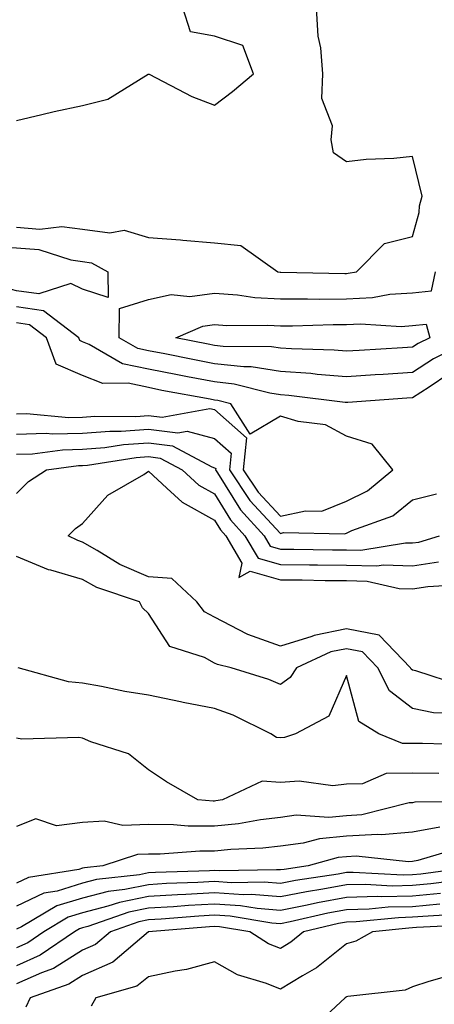
# Model space of a CAD drawing. Units: inches. Extents: x 1029203 to 1031843, y 7223978 to 7226618.
# Drawn here: x 1030809 to 1030871, y 7224721 to 7224870 of the extents above; entities that cross this region are included whole.
import ezdxf

# ---------------------------------------------------------------- set-up
doc = ezdxf.new("R2010")
doc.units = ezdxf.units.IN
doc.header["$MEASUREMENT"] = 0
doc.layers.add('Contour_10297223', color=7, linetype='Continuous', true_color=0x817c4a)

msp = doc.modelspace()

# ---------------------------------------------------------------- linework, layer by layer
at = {"layer": 'Contour_10297223'}
for points in [[(1030808.05, 7224838.68, 2867), (1030811.59, 7224838.38, 2867), (1030814.91, 7224838.78, 2867), (1030818.05, 7224838.35, 2867), (1030822.17, 7224837.8, 2867), (1030824.34, 7224838.21, 2867), (1030828.05, 7224837.13, 2867), (1030832.91, 7224836.78, 2867), (1030833.25, 7224836.72, 2867), (1030838.05, 7224836.3, 2867), (1030842.05, 7224835.92, 2867), (1030847.64, 7224831.92, 2867), (1030847.99, 7224831.86, 2867), (1030848.11, 7224831.86, 2867), (1030857.8, 7224831.67, 2867), (1030858.05, 7224831.67, 2867), (1030858.28, 7224831.69, 2867), (1030859.57, 7224831.92, 2867), (1030863.79, 7224836.18, 2867), (1030868.05, 7224837.25, 2867), (1030869.07, 7224840.9, 2867), (1030869.1, 7224841.92, 2867), (1030869.5, 7224843.37, 2867), (1030868.05, 7224849.4, 2867), (1030865.2, 7224849.07, 2867), (1030861.02, 7224848.95, 2867), (1030858.05, 7224848.56, 2867), (1030856.08, 7224849.95, 2867), (1030855.73, 7224851.92, 2867), (1030855.94, 7224854.03, 2867), (1030854.32, 7224858.19, 2867), (1030854.46, 7224861.92, 2867), (1030854.14, 7224865.83, 2867), (1030853.77, 7224867.64, 2867), (1030853.5, 7224871.92, 2867)], [(1030808.05, 7224854.85, 2868), (1030811.86, 7224855.73, 2868), (1030813.75, 7224856.22, 2868), (1030818.05, 7224857.13, 2868), (1030821.9, 7224858.07, 2868), (1030827.99, 7224861.86, 2868), (1030828.05, 7224861.88, 2868), (1030828.13, 7224861.84, 2868), (1030834.61, 7224858.48, 2868), (1030838.05, 7224857.15, 2868), (1030840.75, 7224859.22, 2868), (1030843.97, 7224861.92, 2868), (1030842.35, 7224866.22, 2868), (1030838.05, 7224867.64, 2868), (1030834.38, 7224868.25, 2868), (1030833.25, 7224871.92, 2868)], [(1030877.64, 7224821.92, 2866), (1030871.25, 7224818.72, 2866), (1030868.05, 7224816.67, 2866), (1030863.6, 7224816.37, 2866), (1030862.41, 7224816.28, 2866), (1030858.05, 7224816, 2866), (1030853.62, 7224816.35, 2866), (1030852.62, 7224816.49, 2866), (1030848.05, 7224816.82, 2866), (1030843.62, 7224817.49, 2866), (1030842.48, 7224817.49, 2866), (1030838.05, 7224817.99, 2866), (1030834.75, 7224818.62, 2866), (1030830.49, 7224819.48, 2866), (1030828.05, 7224819.95, 2866), (1030826.43, 7224820.3, 2866), (1030823.6, 7224821.92, 2866), (1030823.62, 7224826.35, 2866), (1030828.05, 7224827.72, 2866), (1030831.49, 7224828.48, 2866), (1030834.32, 7224828.19, 2866), (1030838.05, 7224828.68, 2866), (1030841.55, 7224828.42, 2866), (1030844.16, 7224828.03, 2866), (1030848.05, 7224827.8, 2866), (1030852.15, 7224827.82, 2866), (1030853.91, 7224827.78, 2866), (1030858.05, 7224827.8, 2866), (1030861.96, 7224828.01, 2866), (1030864.63, 7224828.5, 2866), (1030868.05, 7224828.74, 2866), (1030870.94, 7224829.03, 2866), (1030871.51, 7224831.92, 2866)], [(1030873.54, 7224816.43, 2867), (1030870.57, 7224814.44, 2867), (1030868.05, 7224812.84, 2867), (1030867.19, 7224812.78, 2867), (1030858.25, 7224812.12, 2867), (1030858.05, 7224812.1, 2867), (1030857.85, 7224812.12, 2867), (1030849.32, 7224813.19, 2867), (1030848.05, 7224813.29, 2867), (1030846.45, 7224813.52, 2867), (1030841.02, 7224814.89, 2867), (1030838.05, 7224815.24, 2867), (1030833.95, 7224816.02, 2867), (1030832.42, 7224816.3, 2867), (1030828.05, 7224817.15, 2867), (1030824.12, 7224817.99, 2867), (1030819.05, 7224820.92, 2867), (1030818.05, 7224821.31, 2867), (1030817.64, 7224821.51, 2867), (1030817.46, 7224821.92, 2867), (1030812.15, 7224826.02, 2867), (1030808.05, 7224826.61, 2867)], [(1030808.05, 7224810.38, 2868), (1030809.55, 7224810.42, 2868), (1030815.98, 7224809.85, 2868), (1030818.05, 7224809.89, 2868), (1030819.92, 7224810.05, 2868), (1030826.12, 7224809.99, 2868), (1030828.05, 7224810.12, 2868), (1030830.1, 7224809.87, 2868), (1030837.35, 7224811.22, 2868), (1030838.05, 7224811.04, 2868), (1030842.91, 7224806.78, 2868), (1030842.39, 7224801.92, 2868), (1030844.65, 7224798.52, 2868), (1030848.05, 7224794.89, 2868), (1030851.84, 7224795.71, 2868), (1030854.32, 7224795.65, 2868), (1030858.05, 7224797.15, 2868), (1030861.25, 7224798.72, 2868), (1030865.04, 7224801.92, 2868), (1030861.92, 7224805.79, 2868), (1030858.05, 7224807, 2868), (1030854.85, 7224808.72, 2868), (1030850.73, 7224809.24, 2868), (1030848.05, 7224810.06, 2868), (1030843.46, 7224807.33, 2868), (1030840.51, 7224811.92, 2868), (1030838.54, 7224812.41, 2868), (1030838.05, 7224812.47, 2868), (1030837.37, 7224812.6, 2868), (1030830.08, 7224813.95, 2868), (1030828.05, 7224814.36, 2868), (1030824.94, 7224815.03, 2868), (1030821.1, 7224814.97, 2868), (1030818.05, 7224816.18, 2868), (1030814.07, 7224817.94, 2868), (1030812.58, 7224821.92, 2868), (1030810.02, 7224823.89, 2868), (1030808.05, 7224824.19, 2868)], [(1030808.05, 7224807.33, 2867), (1030812.52, 7224807.45, 2867), (1030813.5, 7224807.37, 2867), (1030818.05, 7224807.47, 2867), (1030822.19, 7224807.78, 2867), (1030823.91, 7224807.78, 2867), (1030828.05, 7224808.05, 2867), (1030832.48, 7224807.49, 2867), (1030833.89, 7224807.76, 2867), (1030838.05, 7224806.65, 2867), (1030840.57, 7224804.44, 2867), (1030840.3, 7224801.92, 2867), (1030843.4, 7224797.27, 2867), (1030848.05, 7224792.27, 2867), (1030848.52, 7224792.39, 2867), (1030857.76, 7224792.21, 2867), (1030858.05, 7224792.33, 2867), (1030858.85, 7224792.72, 2867), (1030865.04, 7224794.93, 2867), (1030868.05, 7224797.35, 2867), (1030871.7, 7224798.27, 2867)], [(1030808.05, 7224804.28, 2866), (1030810.47, 7224804.34, 2866), (1030815.02, 7224804.95, 2866), (1030818.05, 7224805.03, 2866), (1030821.41, 7224805.28, 2866), (1030824.24, 7224805.73, 2866), (1030828.05, 7224805.98, 2866), (1030831.66, 7224805.53, 2866), (1030837.62, 7224802.35, 2866), (1030838.05, 7224802.23, 2866), (1030838.23, 7224802.1, 2866), (1030838.21, 7224801.92, 2866), (1030838.5, 7224801.47, 2866), (1030841.96, 7224795.83, 2866), (1030845.55, 7224791.92, 2866), (1030846.47, 7224790.34, 2866), (1030848.05, 7224789.91, 2866), (1030850.08, 7224789.89, 2866), (1030855.94, 7224789.81, 2866), (1030858.05, 7224789.79, 2866), (1030860.24, 7224789.73, 2866), (1030867, 7224790.87, 2866), (1030868.05, 7224790.83, 2866), (1030869.01, 7224790.96, 2866), (1030872.15, 7224791.92, 2866)], [(1030808.05, 7224798.33, 2865), (1030809.83, 7224800.14, 2865), (1030812.56, 7224801.92, 2865), (1030817.41, 7224802.56, 2865), (1030818.05, 7224802.58, 2865), (1030818.77, 7224802.64, 2865), (1030826.17, 7224803.8, 2865), (1030828.05, 7224803.91, 2865), (1030829.83, 7224803.7, 2865), (1030833.15, 7224801.92, 2865), (1030835.69, 7224799.56, 2865), (1030838.05, 7224798.25, 2865), (1030840.45, 7224794.32, 2865), (1030842.66, 7224791.92, 2865), (1030844.65, 7224788.52, 2865), (1030848.05, 7224787.58, 2865), (1030852.44, 7224787.53, 2865), (1030853.66, 7224787.53, 2865), (1030858.05, 7224787.47, 2865), (1030862.62, 7224787.35, 2865), (1030863.64, 7224787.51, 2865), (1030868.05, 7224787.35, 2865), (1030872, 7224787.97, 2865)], [(1030875.37, 7224769.24, 2864), (1030868.54, 7224771.43, 2864), (1030868.05, 7224771.53, 2864), (1030867.84, 7224771.71, 2864), (1030867.72, 7224771.92, 2864), (1030863.01, 7224776.88, 2864), (1030858.05, 7224777.8, 2864), (1030853.15, 7224776.82, 2864), (1030852.78, 7224776.65, 2864), (1030848.05, 7224775.18, 2864), (1030843.07, 7224776.94, 2864), (1030842.97, 7224777, 2864), (1030838.05, 7224779.58, 2864), (1030836.53, 7224780.4, 2864), (1030835.34, 7224781.92, 2864), (1030831.59, 7224785.46, 2864), (1030828.05, 7224785.71, 2864), (1030823.67, 7224787.55, 2864), (1030820.26, 7224789.71, 2864), (1030818.05, 7224790.96, 2864), (1030817.31, 7224791.18, 2864), (1030815.88, 7224791.92, 2864), (1030816.96, 7224793.01, 2864), (1030818.05, 7224793.78, 2864), (1030821.88, 7224798.09, 2864), (1030827.33, 7224801.2, 2864), (1030828.05, 7224801.69, 2864), (1030830.82, 7224799.15, 2864), (1030833.13, 7224797, 2864), (1030838.05, 7224794.28, 2864), (1030838.95, 7224792.82, 2864), (1030839.77, 7224791.92, 2864), (1030842.19, 7224787.78, 2864), (1030841.72, 7224785.59, 2864), (1030843.44, 7224786.53, 2864), (1030848.05, 7224785.26, 2864), (1030851.35, 7224785.22, 2864), (1030854.81, 7224785.16, 2864), (1030858.05, 7224785.12, 2864), (1030861.17, 7224785.05, 2864), (1030866.02, 7224783.95, 2864), (1030868.05, 7224783.87, 2864), (1030870.37, 7224784.24, 2864), (1030875.43, 7224784.54, 2864)], [(1030874.98, 7224764.99, 2865), (1030871.23, 7224765.1, 2865), (1030868.05, 7224765.77, 2865), (1030864.57, 7224768.44, 2865), (1030862.78, 7224771.92, 2865), (1030860.47, 7224774.34, 2865), (1030858.05, 7224774.79, 2865), (1030855.65, 7224774.32, 2865), (1030850.47, 7224771.92, 2865), (1030849.53, 7224770.44, 2865), (1030848.05, 7224769.4, 2865), (1030846.29, 7224770.16, 2865), (1030840.55, 7224771.92, 2865), (1030838.52, 7224772.39, 2865), (1030838.05, 7224772.62, 2865), (1030836.51, 7224773.46, 2865), (1030831.29, 7224775.16, 2865), (1030828.05, 7224780.12, 2865), (1030827.13, 7224781, 2865), (1030826.7, 7224781.92, 2865), (1030820.2, 7224784.07, 2865), (1030818.05, 7224785.3, 2865), (1030813.26, 7224786.71, 2865), (1030812.89, 7224786.76, 2865), (1030808.05, 7224788.78, 2865)], [(1030876.35, 7224760.22, 2866), (1030869.55, 7224760.42, 2866), (1030868.05, 7224760.44, 2866), (1030866.55, 7224760.42, 2866), (1030862.93, 7224761.92, 2866), (1030859.92, 7224763.8, 2866), (1030858.05, 7224770.75, 2866), (1030855.39, 7224764.58, 2866), (1030850.32, 7224761.92, 2866), (1030848.64, 7224761.33, 2866), (1030848.05, 7224761.3, 2866), (1030847.46, 7224761.33, 2866), (1030846.6, 7224761.92, 2866), (1030840.86, 7224764.73, 2866), (1030838.05, 7224765.75, 2866), (1030833.3, 7224766.67, 2866), (1030832.87, 7224766.74, 2866), (1030828.05, 7224767.74, 2866), (1030824.44, 7224768.31, 2866), (1030820.9, 7224769.07, 2866), (1030818.05, 7224769.56, 2866), (1030815.92, 7224769.79, 2866), (1030808.3, 7224771.92, 2866)], [(1030872.05, 7224755.92, 2867), (1030868.05, 7224755.94, 2867), (1030864.05, 7224755.92, 2867), (1030860.47, 7224754.34, 2867), (1030858.05, 7224754.28, 2867), (1030855.96, 7224754.01, 2867), (1030850.88, 7224754.75, 2867), (1030848.05, 7224754.52, 2867), (1030845.24, 7224754.73, 2867), (1030839.26, 7224751.92, 2867), (1030838.23, 7224751.74, 2867), (1030838.05, 7224751.72, 2867), (1030837.85, 7224751.72, 2867), (1030835.53, 7224751.92, 2867), (1030830.76, 7224754.63, 2867), (1030828.05, 7224756.43, 2867), (1030825, 7224758.87, 2867), (1030819.3, 7224760.67, 2867), (1030818.05, 7224761.24, 2867), (1030817.48, 7224761.35, 2867), (1030808.85, 7224761.12, 2867), (1030808.05, 7224761.24, 2867)], [(1030877.8, 7224751.67, 2868), (1030868.42, 7224751.55, 2868), (1030868.05, 7224751.47, 2868), (1030867.56, 7224751.43, 2868), (1030860.35, 7224749.62, 2868), (1030858.05, 7224749.48, 2868), (1030855.37, 7224749.24, 2868), (1030850.41, 7224749.56, 2868), (1030848.05, 7224749.24, 2868), (1030845.02, 7224748.89, 2868), (1030841.68, 7224748.29, 2868), (1030838.05, 7224747.92, 2868), (1030834.07, 7224747.94, 2868), (1030831.84, 7224748.13, 2868), (1030828.05, 7224748.15, 2868), (1030824.14, 7224748.01, 2868), (1030821.31, 7224748.66, 2868), (1030818.05, 7224748.46, 2868), (1030814.1, 7224747.97, 2868), (1030810.96, 7224749.01, 2868), (1030808.05, 7224747.88, 2868)], [(1030872.19, 7224747.78, 2869), (1030868.05, 7224747.02, 2869), (1030863.36, 7224746.61, 2869), (1030862.8, 7224746.67, 2869), (1030858.05, 7224746.39, 2869), (1030853.95, 7224746.02, 2869), (1030851.47, 7224745.34, 2869), (1030848.05, 7224744.89, 2869), (1030845.39, 7224744.58, 2869), (1030840.51, 7224744.38, 2869), (1030838.05, 7224744.13, 2869), (1030835.84, 7224744.13, 2869), (1030829.79, 7224743.66, 2869), (1030828.05, 7224743.66, 2869), (1030826.37, 7224743.6, 2869), (1030821.12, 7224741.92, 2869), (1030818.36, 7224741.61, 2869), (1030818.05, 7224741.53, 2869), (1030817.48, 7224741.35, 2869), (1030809.85, 7224740.12, 2869), (1030808.05, 7224739.28, 2869)], [(1030875.32, 7224744.65, 2870), (1030868.83, 7224742.7, 2870), (1030868.05, 7224742.56, 2870), (1030867.46, 7224742.51, 2870), (1030859.51, 7224743.38, 2870), (1030858.05, 7224743.29, 2870), (1030856.78, 7224743.19, 2870), (1030852.21, 7224741.92, 2870), (1030848.6, 7224741.37, 2870), (1030848.05, 7224741.28, 2870), (1030847.44, 7224741.31, 2870), (1030838.81, 7224741.16, 2870), (1030838.05, 7224741.2, 2870), (1030837.29, 7224741.16, 2870), (1030829.09, 7224740.88, 2870), (1030828.05, 7224740.83, 2870), (1030826.68, 7224740.55, 2870), (1030820.14, 7224739.83, 2870), (1030818.05, 7224739.28, 2870), (1030814.22, 7224738.09, 2870), (1030812.19, 7224737.78, 2870), (1030808.05, 7224735.79, 2870)], [(1030877.91, 7224741.78, 2871), (1030869.32, 7224740.65, 2871), (1030868.05, 7224740.53, 2871), (1030866.64, 7224740.51, 2871), (1030859.07, 7224740.9, 2871), (1030858.05, 7224740.88, 2871), (1030856.78, 7224740.65, 2871), (1030850.3, 7224739.67, 2871), (1030848.05, 7224739.22, 2871), (1030845.57, 7224739.44, 2871), (1030840.63, 7224739.34, 2871), (1030838.05, 7224739.52, 2871), (1030835.49, 7224739.36, 2871), (1030830.76, 7224739.21, 2871), (1030828.05, 7224739.05, 2871), (1030824.44, 7224738.31, 2871), (1030821.94, 7224738.03, 2871), (1030818.05, 7224737.02, 2871), (1030814.14, 7224735.83, 2871), (1030808.77, 7224732.64, 2871), (1030808.05, 7224732.29, 2871)], [(1030875.98, 7224739.85, 2872), (1030870.8, 7224739.17, 2872), (1030868.05, 7224738.93, 2872), (1030864.98, 7224738.85, 2872), (1030860.9, 7224739.07, 2872), (1030858.05, 7224739.01, 2872), (1030854.48, 7224738.35, 2872), (1030852, 7224737.97, 2872), (1030848.05, 7224737.19, 2872), (1030843.67, 7224737.55, 2872), (1030842.44, 7224737.53, 2872), (1030838.05, 7224737.82, 2872), (1030833.69, 7224737.56, 2872), (1030832.44, 7224737.53, 2872), (1030828.05, 7224737.27, 2872), (1030823.62, 7224736.35, 2872), (1030821.9, 7224735.77, 2872), (1030818.05, 7224734.77, 2872), (1030815.86, 7224734.11, 2872), (1030812.19, 7224731.92, 2872), (1030809.73, 7224730.24, 2872), (1030808.05, 7224729.48, 2872)], [(1030872.27, 7224737.7, 2873), (1030868.05, 7224737.31, 2873), (1030863.34, 7224737.21, 2873), (1030862.72, 7224737.25, 2873), (1030858.05, 7224737.12, 2873), (1030853.66, 7224736.31, 2873), (1030852.09, 7224735.96, 2873), (1030848.05, 7224735.16, 2873), (1030844.53, 7224735.44, 2873), (1030841.98, 7224735.85, 2873), (1030838.05, 7224736.12, 2873), (1030834.09, 7224735.88, 2873), (1030831.84, 7224735.71, 2873), (1030828.05, 7224735.49, 2873), (1030825.08, 7224734.89, 2873), (1030818.85, 7224732.72, 2873), (1030818.05, 7224732.53, 2873), (1030817.6, 7224732.37, 2873), (1030816.82, 7224731.92, 2873), (1030811.62, 7224728.35, 2873), (1030808.05, 7224726.74, 2873)], [(1030872.21, 7224736.08, 2874), (1030868.05, 7224735.71, 2874), (1030864.34, 7224735.63, 2874), (1030861.47, 7224735.34, 2874), (1030858.05, 7224735.24, 2874), (1030855.24, 7224734.73, 2874), (1030849.53, 7224733.4, 2874), (1030848.05, 7224733.11, 2874), (1030846.74, 7224733.23, 2874), (1030840.39, 7224734.26, 2874), (1030838.05, 7224734.42, 2874), (1030835.69, 7224734.28, 2874), (1030829.94, 7224733.81, 2874), (1030828.05, 7224733.7, 2874), (1030826.57, 7224733.4, 2874), (1030822.29, 7224731.92, 2874), (1030820, 7224729.97, 2874), (1030818.05, 7224729.11, 2874), (1030813.62, 7224726.35, 2874), (1030811.84, 7224725.71, 2874), (1030808.05, 7224724.03, 2874)], [(1030875.39, 7224734.58, 2875), (1030870.43, 7224734.3, 2875), (1030868.05, 7224734.11, 2875), (1030865.92, 7224734.05, 2875), (1030859.53, 7224733.4, 2875), (1030858.05, 7224733.37, 2875), (1030856.82, 7224733.15, 2875), (1030851.55, 7224731.92, 2875), (1030849.63, 7224730.34, 2875), (1030848.05, 7224729.36, 2875), (1030846.23, 7224730.1, 2875), (1030843.38, 7224731.92, 2875), (1030838.79, 7224732.66, 2875), (1030838.05, 7224732.72, 2875), (1030837.29, 7224732.68, 2875), (1030828.05, 7224731.92, 2875), (1030828.03, 7224731.92, 2875), (1030822.64, 7224727.33, 2875), (1030818.05, 7224725.3, 2875), (1030815.98, 7224723.99, 2875), (1030810.12, 7224721.92, 2875), (1030809.46, 7224720.51, 2875)], [(1030876.98, 7224732.99, 2876), (1030868.67, 7224732.55, 2876), (1030868.05, 7224732.49, 2876), (1030867.5, 7224732.47, 2876), (1030861.98, 7224731.92, 2876), (1030859.48, 7224730.49, 2876), (1030858.05, 7224730.08, 2876), (1030853.52, 7224726.45, 2876), (1030851.39, 7224725.26, 2876), (1030848.05, 7224723.21, 2876), (1030845.9, 7224724.07, 2876), (1030841.53, 7224725.4, 2876), (1030838.05, 7224727.35, 2876), (1030833.79, 7224726.18, 2876), (1030832.09, 7224725.96, 2876), (1030828.05, 7224725.08, 2876), (1030826.29, 7224723.68, 2876), (1030820.08, 7224721.92, 2876), (1030819.34, 7224720.63, 2876)], [(1030874.46, 7224725.51, 2877), (1030870.53, 7224724.4, 2877), (1030868.05, 7224723.56, 2877), (1030866.92, 7224723.05, 2877), (1030858.23, 7224722.1, 2877), (1030858.05, 7224722.06, 2877), (1030857.97, 7224722, 2877), (1030857.84, 7224721.92, 2877), (1030852.78, 7224717.19, 2877)]]:
    msp.add_polyline3d(points, dxfattribs=at)
for points in [[(1030818.05, 7224829.26, 2866), (1030816.27, 7224830.14, 2866), (1030811.41, 7224828.56, 2866), (1030808.05, 7224829.05, 2866), (1030805.78, 7224829.65, 2866), (1030799.55, 7224830.42, 2866), (1030798.05, 7224830.73, 2866), (1030797.25, 7224831.12, 2866), (1030795.35, 7224831.92, 2866), (1030795.53, 7224834.44, 2866), (1030798.05, 7224834.95, 2866), (1030801.02, 7224834.89, 2866), (1030804.36, 7224835.61, 2866), (1030808.05, 7224835.57, 2866), (1030811.41, 7224835.28, 2866), (1030816.25, 7224833.72, 2866), (1030818.05, 7224833.48, 2866), (1030819.42, 7224833.29, 2866), (1030821.9, 7224831.92, 2866), (1030821.94, 7224828.03, 2866)], [(1030868.05, 7224820.49, 2865), (1030866.53, 7224820.4, 2865), (1030859.96, 7224820.01, 2865), (1030858.05, 7224819.89, 2865), (1030856.17, 7224820.05, 2865), (1030849.73, 7224820.24, 2865), (1030848.05, 7224820.36, 2865), (1030846.7, 7224820.57, 2865), (1030839.36, 7224820.61, 2865), (1030838.05, 7224820.77, 2865), (1030837.07, 7224820.94, 2865), (1030832.17, 7224821.92, 2865), (1030836.29, 7224823.68, 2865), (1030838.05, 7224823.91, 2865), (1030839.91, 7224823.78, 2865), (1030846.14, 7224823.83, 2865), (1030848.05, 7224823.72, 2865), (1030849.85, 7224823.72, 2865), (1030856.04, 7224823.93, 2865), (1030858.05, 7224823.93, 2865), (1030860.18, 7224824.05, 2865), (1030866.33, 7224823.64, 2865), (1030868.05, 7224823.76, 2865), (1030870.1, 7224823.97, 2865), (1030870.65, 7224821.92, 2865), (1030868.91, 7224821.06, 2865)]]:
    msp.add_polyline3d(points, close=True, dxfattribs=at)

doc.saveas('drawing.dxf')
